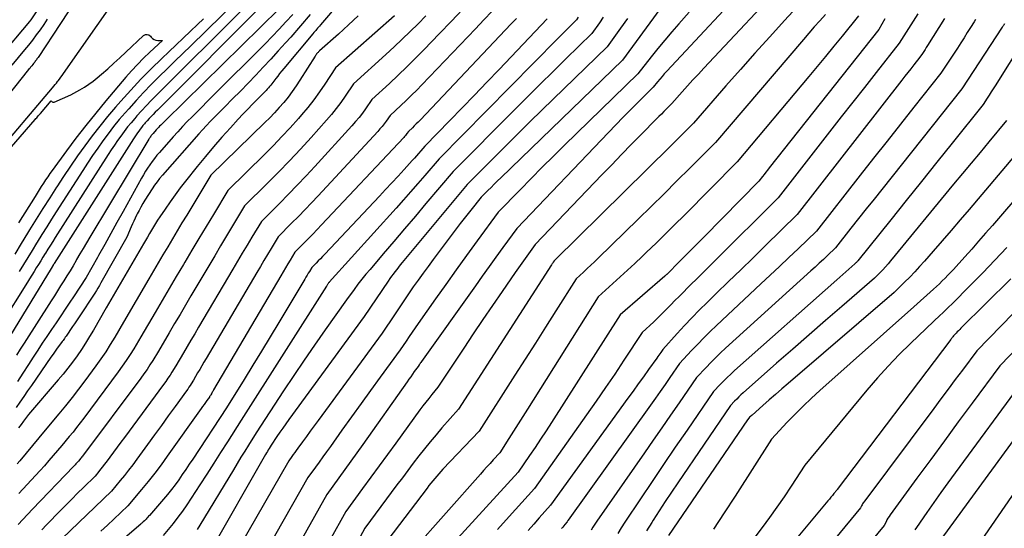
# Model space of a CAD drawing. Units: inches. Extents: x 2613967 to 2617439, y 1493890 to 1496662.
# Drawn here: x 2614294 to 2614476, y 1494047 to 1494141 of the extents above; entities that cross this region are included whole.
import ezdxf

# ---------------------------------------------------------------- set-up
doc = ezdxf.new("R2010")
doc.units = ezdxf.units.IN
doc.header["$MEASUREMENT"] = 0
doc.layers.add('Tile_2735_14_NW_contour_2ft', color=204, linetype='Continuous')

msp = doc.modelspace()

# ---------------------------------------------------------------- linework, layer by layer
at = {"layer": 'Tile_2735_14_NW_contour_2ft'}
for points in [[(2614364.97, 1494158.28, 8192), (2614349.67, 1494140.31, 8192), (2614349.49, 1494140.1, 8192), (2614349.32, 1494139.9, 8192), (2614349.14, 1494139.7, 8192), (2614348.97, 1494139.5, 8192), (2614348.79, 1494139.29, 8192), (2614348.62, 1494139.09, 8192), (2614348.45, 1494138.89, 8192), (2614348.27, 1494138.68, 8192), (2614342.88, 1494132.25, 8192), (2614342.5, 1494131.79, 8192), (2614342.12, 1494131.32, 8192), (2614341.75, 1494130.85, 8192), (2614341.39, 1494130.37, 8192), (2614341.06, 1494129.93, 8192), (2614340.87, 1494129.68, 8192), (2614340.67, 1494129.42, 8192), (2614340.46, 1494129.17, 8192), (2614340.26, 1494128.92, 8192), (2614340.05, 1494128.67, 8192), (2614339.83, 1494128.43, 8192), (2614339.61, 1494128.2, 8192), (2614339.38, 1494127.96, 8192), (2614338.01, 1494126.59, 8192), (2614337.1, 1494125.66, 8192), (2614336.2, 1494124.73, 8192), (2614335.31, 1494123.79, 8192), (2614334.43, 1494122.84, 8192), (2614333, 1494121.27, 8192), (2614331.43, 1494119.52, 8192), (2614329.88, 1494117.74, 8192), (2614328.36, 1494115.94, 8192), (2614326.87, 1494114.11, 8192), (2614324.71, 1494111.4, 8192), (2614323.72, 1494110.13, 8192), (2614322.76, 1494108.85, 8192), (2614321.82, 1494107.54, 8192), (2614320.91, 1494106.22, 8192), (2614319.92, 1494104.76, 8192), (2614319.52, 1494104.15, 8192), (2614319.12, 1494103.54, 8192), (2614318.74, 1494102.92, 8192), (2614318.36, 1494102.29, 8192), (2614317.99, 1494101.67, 8192), (2614317.62, 1494101.04, 8192), (2614317.25, 1494100.41, 8192), (2614316.88, 1494099.78, 8192), (2614309.96, 1494087.95, 8192), (2614307.64, 1494083.81, 8192), (2614306.92, 1494082.59, 8192), (2614306.18, 1494081.38, 8192), (2614305.4, 1494080.2, 8192), (2614304.59, 1494079.03, 8192), (2614303.75, 1494077.89, 8192), (2614302.89, 1494076.77, 8192), (2614302, 1494075.66, 8192), (2614301.09, 1494074.57, 8192), (2614295.63, 1494068.17, 8192), (2614294.7, 1494066.95, 8192), (2614294.24, 1494066.34, 8192), (2614293.78, 1494065.72, 8192)], [(2614304.39, 1494153.8, 8210), (2614296.02, 1494141.25, 8210), (2614295.99, 1494141.21, 8210), (2614295.98, 1494141.19, 8210), (2614295.78, 1494140.95, 8210), (2614284.72, 1494127.88, 8210)], [(2614430.46, 1494149.61, 8166), (2614413.8, 1494131.74, 8166), (2614413.36, 1494131.26, 8166), (2614412.93, 1494130.77, 8166), (2614412.51, 1494130.28, 8166), (2614412.09, 1494129.78, 8166), (2614411.27, 1494128.78, 8166), (2614408.49, 1494126.01, 8166), (2614407.1, 1494124.62, 8166), (2614405.73, 1494123.22, 8166), (2614404.36, 1494121.82, 8166), (2614403, 1494120.4, 8166), (2614386.02, 1494102.64, 8166), (2614383.46, 1494099.11, 8166), (2614382.18, 1494097.34, 8166), (2614380.91, 1494095.57, 8166), (2614379.64, 1494093.8, 8166), (2614378.37, 1494092.03, 8166), (2614368.38, 1494077.98, 8166), (2614368.27, 1494077.82, 8166), (2614368.16, 1494077.67, 8166), (2614368.06, 1494077.51, 8166), (2614367.95, 1494077.36, 8166), (2614367.74, 1494077.05, 8166), (2614367.06, 1494076.11, 8166), (2614366.72, 1494075.64, 8166), (2614366.39, 1494075.16, 8166), (2614366.05, 1494074.69, 8166), (2614365.72, 1494074.22, 8166), (2614357.52, 1494062.6, 8166), (2614356.42, 1494061.05, 8166), (2614355.32, 1494059.5, 8166), (2614354.21, 1494057.96, 8166), (2614353.1, 1494056.42, 8166), (2614350.86, 1494053.35, 8166), (2614344.88, 1494042.7, 8166)], [(2614436.94, 1494149.65, 8164), (2614420.67, 1494132.31, 8164), (2614419.67, 1494131.23, 8164), (2614418.67, 1494130.14, 8164), (2614417.68, 1494129.05, 8164), (2614416.69, 1494127.95, 8164), (2614414.73, 1494125.74, 8164), (2614413.77, 1494124.78, 8164), (2614413.29, 1494124.3, 8164), (2614412.81, 1494123.82, 8164), (2614412.33, 1494123.34, 8164), (2614411.86, 1494122.86, 8164), (2614409.12, 1494120.08, 8164), (2614407.28, 1494118.21, 8164), (2614405.44, 1494116.33, 8164), (2614403.62, 1494114.44, 8164), (2614401.8, 1494112.54, 8164), (2614389.47, 1494099.64, 8164), (2614388.22, 1494097.91, 8164), (2614387.6, 1494097.05, 8164), (2614386.98, 1494096.18, 8164), (2614386.36, 1494095.31, 8164), (2614385.75, 1494094.44, 8164), (2614383.34, 1494090.98, 8164), (2614381.54, 1494088.37, 8164), (2614379.75, 1494085.75, 8164), (2614377.98, 1494083.12, 8164), (2614376.23, 1494080.47, 8164), (2614371.44, 1494073.22, 8164), (2614370.3, 1494071.85, 8164), (2614369.73, 1494071.16, 8164), (2614369.18, 1494070.46, 8164), (2614368.64, 1494069.75, 8164), (2614368.1, 1494069.03, 8164), (2614363.63, 1494062.89, 8164), (2614362.1, 1494060.78, 8164), (2614360.56, 1494058.66, 8164), (2614359.02, 1494056.56, 8164), (2614357.48, 1494054.45, 8164), (2614354.39, 1494050.23, 8164), (2614351.36, 1494044.76, 8164)], [(2614305.65, 1494146.96, 8206), (2614297.37, 1494134.32, 8206), (2614297.27, 1494134.17, 8206), (2614297.17, 1494134.02, 8206), (2614297.07, 1494133.88, 8206), (2614296.97, 1494133.73, 8206), (2614296.86, 1494133.59, 8206), (2614296.76, 1494133.45, 8206), (2614296.65, 1494133.31, 8206), (2614296.54, 1494133.17, 8206), (2614296.38, 1494132.97, 8206), (2614296.19, 1494132.74, 8206), (2614296, 1494132.51, 8206), (2614295.82, 1494132.27, 8206), (2614295.63, 1494132.04, 8206), (2614284.9, 1494118.67, 8206)], [(2614340.57, 1494148.5, 8202), (2614322.98, 1494130.97, 8202), (2614322.05, 1494130.05, 8202), (2614321.12, 1494129.13, 8202), (2614320.19, 1494128.2, 8202), (2614319.26, 1494127.28, 8202), (2614318.34, 1494126.35, 8202), (2614317.43, 1494125.4, 8202), (2614316.55, 1494124.44, 8202), (2614315.67, 1494123.47, 8202), (2614315.28, 1494123.01, 8202), (2614314.61, 1494122.22, 8202), (2614313.95, 1494121.42, 8202), (2614313.32, 1494120.59, 8202), (2614312.7, 1494119.75, 8202), (2614312.11, 1494118.9, 8202), (2614311.52, 1494118.04, 8202), (2614310.94, 1494117.18, 8202), (2614310.38, 1494116.3, 8202), (2614300.55, 1494100.93, 8202), (2614300.1, 1494100.22, 8202), (2614299.65, 1494099.51, 8202), (2614299.2, 1494098.8, 8202), (2614298.76, 1494098.08, 8202), (2614298.7, 1494097.98, 8202), (2614298.28, 1494097.32, 8202), (2614297.87, 1494096.65, 8202), (2614297.46, 1494095.98, 8202), (2614297.05, 1494095.32, 8202), (2614296.64, 1494094.65, 8202), (2614296.23, 1494093.99, 8202), (2614295.81, 1494093.32, 8202), (2614295.4, 1494092.66, 8202), (2614285.61, 1494077.14, 8202)], [(2614441.11, 1494147.1, 8162), (2614435.61, 1494141.13, 8162), (2614432.87, 1494138.13, 8162), (2614430.15, 1494135.12, 8162), (2614427.45, 1494132.08, 8162), (2614424.77, 1494129.03, 8162), (2614418.78, 1494122.14, 8162), (2614415.92, 1494119.29, 8162), (2614414.49, 1494117.86, 8162), (2614413.06, 1494116.44, 8162), (2614411.63, 1494115.02, 8162), (2614410.19, 1494113.61, 8162), (2614393.09, 1494096.76, 8162), (2614392.94, 1494096.62, 8162), (2614392.78, 1494096.37, 8162), (2614392.7, 1494096.24, 8162), (2614392.62, 1494096.12, 8162), (2614392.54, 1494095.99, 8162), (2614392.46, 1494095.86, 8162), (2614375.25, 1494069.16, 8162), (2614372.18, 1494065.68, 8162), (2614371.08, 1494064.41, 8162), (2614369.99, 1494063.12, 8162), (2614368.93, 1494061.81, 8162), (2614367.89, 1494060.49, 8162), (2614366.87, 1494059.16, 8162), (2614365.85, 1494057.82, 8162), (2614364.84, 1494056.47, 8162), (2614363.83, 1494055.12, 8162), (2614357.91, 1494047.1, 8162), (2614355.87, 1494043.37, 8162)], [(2614288.82, 1494115.45, 8206), (2614300.05, 1494128.69, 8206), (2614300.29, 1494128.98, 8206), (2614300.53, 1494129.27, 8206), (2614300.77, 1494129.56, 8206), (2614301, 1494129.85, 8206), (2614301.07, 1494129.94, 8206), (2614301.34, 1494130.28, 8206), (2614301.6, 1494130.62, 8206), (2614301.86, 1494130.97, 8206), (2614302.11, 1494131.32, 8206), (2614311.25, 1494144.35, 8206)], [(2614338.51, 1494143.63, 8200), (2614320.23, 1494125.29, 8200), (2614319.85, 1494124.9, 8200), (2614319.47, 1494124.52, 8200), (2614319.09, 1494124.14, 8200), (2614318.7, 1494123.75, 8200), (2614318.32, 1494123.37, 8200), (2614317.95, 1494122.97, 8200), (2614317.58, 1494122.57, 8200), (2614317.22, 1494122.17, 8200), (2614317.06, 1494121.99, 8200), (2614316.79, 1494121.67, 8200), (2614316.52, 1494121.34, 8200), (2614316.26, 1494121, 8200), (2614316.01, 1494120.65, 8200), (2614315.77, 1494120.31, 8200), (2614315.53, 1494119.95, 8200), (2614315.29, 1494119.6, 8200), (2614315.06, 1494119.24, 8200), (2614300.33, 1494096.11, 8200), (2614300.29, 1494096.04, 8200), (2614300.25, 1494095.97, 8200), (2614299.78, 1494095.22, 8200), (2614289.15, 1494077.81, 8200)], [(2614342.09, 1494143.36, 8198), (2614320.96, 1494122.61, 8198), (2614320.74, 1494122.4, 8198), (2614320.53, 1494122.19, 8198), (2614320.31, 1494121.97, 8198), (2614320.09, 1494121.76, 8198), (2614319.88, 1494121.55, 8198), (2614319.67, 1494121.33, 8198), (2614319.46, 1494121.1, 8198), (2614319.26, 1494120.88, 8198), (2614318.67, 1494120.21, 8198), (2614318.56, 1494120.08, 8198), (2614318.46, 1494119.95, 8198), (2614318.35, 1494119.82, 8198), (2614318.26, 1494119.69, 8198), (2614318.16, 1494119.55, 8198), (2614318.07, 1494119.42, 8198), (2614317.98, 1494119.28, 8198), (2614317.9, 1494119.14, 8198), (2614306.98, 1494101, 8198), (2614306.36, 1494099.97, 8198), (2614305.74, 1494098.94, 8198), (2614305.13, 1494097.9, 8198), (2614304.52, 1494096.86, 8198), (2614304.41, 1494096.67, 8198), (2614303.85, 1494095.73, 8198), (2614303.29, 1494094.8, 8198), (2614302.72, 1494093.86, 8198), (2614302.14, 1494092.94, 8198), (2614301.56, 1494092.01, 8198), (2614300.98, 1494091.09, 8198), (2614300.39, 1494090.17, 8198), (2614299.8, 1494089.24, 8198), (2614294.77, 1494081.36, 8198), (2614294.07, 1494080.26, 8198), (2614293.37, 1494079.16, 8198)], [(2614334.34, 1494145, 8204), (2614325.65, 1494136.48, 8204), (2614324.19, 1494135.05, 8204), (2614322.72, 1494133.61, 8204), (2614321.26, 1494132.18, 8204), (2614319.79, 1494130.75, 8204), (2614318.35, 1494129.3, 8204), (2614316.92, 1494127.83, 8204), (2614315.53, 1494126.33, 8204), (2614314.16, 1494124.81, 8204), (2614313.5, 1494124.05, 8204), (2614312.42, 1494122.79, 8204), (2614311.37, 1494121.5, 8204), (2614310.36, 1494120.18, 8204), (2614309.38, 1494118.84, 8204), (2614308.42, 1494117.48, 8204), (2614307.48, 1494116.11, 8204), (2614306.55, 1494114.73, 8204), (2614305.64, 1494113.34, 8204), (2614300.75, 1494105.73, 8204), (2614299.86, 1494104.33, 8204), (2614298.97, 1494102.92, 8204), (2614298.08, 1494101.51, 8204), (2614297.21, 1494100.1, 8204), (2614297.07, 1494099.88, 8204), (2614296.27, 1494098.57, 8204), (2614295.46, 1494097.26, 8204), (2614294.66, 1494095.95, 8204), (2614293.85, 1494094.64, 8204)], [(2614412.53, 1494143.23, 8170), (2614405.6, 1494133.77, 8170), (2614383.1, 1494112.03, 8170), (2614382.48, 1494111.43, 8170), (2614381.87, 1494110.83, 8170), (2614381.26, 1494110.23, 8170), (2614380.65, 1494109.63, 8170), (2614379.43, 1494108.42, 8170), (2614377.5, 1494106, 8170), (2614376.53, 1494104.79, 8170), (2614375.58, 1494103.57, 8170), (2614374.64, 1494102.34, 8170), (2614373.71, 1494101.1, 8170), (2614370.53, 1494096.85, 8170), (2614369.6, 1494095.6, 8170), (2614368.68, 1494094.34, 8170), (2614367.77, 1494093.07, 8170), (2614366.87, 1494091.8, 8170), (2614365.98, 1494090.52, 8170), (2614365.1, 1494089.23, 8170), (2614364.23, 1494087.94, 8170), (2614363.36, 1494086.64, 8170), (2614361.12, 1494083.24, 8170), (2614349.23, 1494067.08, 8170), (2614348.51, 1494066.09, 8170), (2614347.79, 1494065.1, 8170), (2614347.07, 1494064.12, 8170), (2614346.35, 1494063.12, 8170), (2614345.48, 1494061.91, 8170), (2614345.2, 1494061.53, 8170), (2614344.92, 1494061.14, 8170), (2614344.65, 1494060.76, 8170), (2614344.37, 1494060.38, 8170), (2614343.81, 1494059.61, 8170), (2614331.69, 1494038.52, 8170)], [(2614328.02, 1494141.48, 8206), (2614326.91, 1494140.41, 8206), (2614325.58, 1494139.14, 8206), (2614324.25, 1494137.88, 8206), (2614322.93, 1494136.62, 8206), (2614321.6, 1494135.35, 8206), (2614320.29, 1494134.11, 8206), (2614318.34, 1494132.2, 8206), (2614316.42, 1494130.25, 8206), (2614314.55, 1494128.26, 8206), (2614312.72, 1494126.23, 8206), (2614311.74, 1494125.1, 8206), (2614310.25, 1494123.36, 8206), (2614308.8, 1494121.58, 8206), (2614307.39, 1494119.77, 8206), (2614306.03, 1494117.92, 8206), (2614304.7, 1494116.05, 8206), (2614303.39, 1494114.17, 8206), (2614302.11, 1494112.26, 8206), (2614300.85, 1494110.34, 8206), (2614300.8, 1494110.28, 8206), (2614299.54, 1494108.31, 8206), (2614298.28, 1494106.34, 8206), (2614297.04, 1494104.36, 8206), (2614295.81, 1494102.38, 8206), (2614295.44, 1494101.77, 8206), (2614294.24, 1494099.82, 8206), (2614293.05, 1494097.88, 8206)], [(2614347.79, 1494142.23, 8194), (2614345.98, 1494140.15, 8194), (2614344.16, 1494138.08, 8194), (2614343.21, 1494137.02, 8194), (2614341.85, 1494135.5, 8194), (2614340.47, 1494133.99, 8194), (2614339.08, 1494132.49, 8194), (2614337.68, 1494131.01, 8194), (2614336.26, 1494129.54, 8194), (2614334.84, 1494128.08, 8194), (2614333.41, 1494126.62, 8194), (2614331.97, 1494125.17, 8194), (2614329.96, 1494123.15, 8194), (2614329.25, 1494122.41, 8194), (2614328.54, 1494121.67, 8194), (2614327.84, 1494120.91, 8194), (2614327.15, 1494120.15, 8194), (2614320.4, 1494112.49, 8194), (2614319.89, 1494111.88, 8194), (2614319.41, 1494111.27, 8194), (2614318.95, 1494110.62, 8194), (2614318.51, 1494109.97, 8194), (2614317.16, 1494107.84, 8194), (2614316.79, 1494107.22, 8194), (2614316.42, 1494106.59, 8194), (2614316.07, 1494105.95, 8194), (2614315.74, 1494105.31, 8194), (2614315.61, 1494105.06, 8194), (2614315.35, 1494104.53, 8194), (2614315.1, 1494104, 8194), (2614314.86, 1494103.46, 8194), (2614314.62, 1494102.92, 8194), (2614313.81, 1494101.01, 8194), (2614309.03, 1494092.53, 8194), (2614308.76, 1494092.05, 8194), (2614308.47, 1494091.58, 8194), (2614308.18, 1494091.11, 8194), (2614307.88, 1494090.64, 8194), (2614304.84, 1494086.06, 8194), (2614304.48, 1494085.52, 8194), (2614304.12, 1494084.99, 8194), (2614303.77, 1494084.45, 8194), (2614303.41, 1494083.92, 8194), (2614302.95, 1494083.24, 8194), (2614302.82, 1494083.05, 8194), (2614302.69, 1494082.85, 8194), (2614302.55, 1494082.66, 8194), (2614302.42, 1494082.47, 8194), (2614302.28, 1494082.27, 8194), (2614302.14, 1494082.08, 8194), (2614302, 1494081.89, 8194), (2614301.86, 1494081.7, 8194), (2614301.34, 1494081, 8194), (2614300.94, 1494080.46, 8194), (2614300.54, 1494079.91, 8194), (2614300.15, 1494079.36, 8194), (2614299.77, 1494078.81, 8194), (2614296.14, 1494073.55, 8194), (2614295.44, 1494072.53, 8194), (2614294.73, 1494071.5, 8194), (2614294.02, 1494070.48, 8194), (2614293.31, 1494069.46, 8194)], [(2614356.68, 1494142.02, 8190), (2614354.87, 1494140.31, 8190), (2614353.03, 1494138.63, 8190), (2614349.5, 1494135.5, 8190), (2614349.4, 1494135.41, 8190), (2614349.31, 1494135.32, 8190), (2614349.22, 1494135.23, 8190), (2614349.13, 1494135.13, 8190), (2614349.08, 1494135.07, 8190), (2614348.97, 1494134.94, 8190), (2614348.86, 1494134.81, 8190), (2614348.77, 1494134.67, 8190), (2614348.67, 1494134.53, 8190), (2614345.88, 1494130.09, 8190), (2614345.18, 1494129.03, 8190), (2614344.45, 1494127.98, 8190), (2614343.67, 1494126.97, 8190), (2614342.87, 1494125.97, 8190), (2614342.03, 1494125, 8190), (2614341.18, 1494124.06, 8190), (2614340.29, 1494123.13, 8190), (2614339.39, 1494122.23, 8190), (2614329.4, 1494112.49, 8190), (2614324.92, 1494105.11, 8190), (2614324.03, 1494103.64, 8190), (2614323.15, 1494102.17, 8190), (2614322.27, 1494100.7, 8190), (2614321.39, 1494099.22, 8190), (2614320.51, 1494097.74, 8190), (2614319.64, 1494096.26, 8190), (2614318.77, 1494094.78, 8190), (2614317.9, 1494093.3, 8190), (2614313.2, 1494085.27, 8190), (2614311.58, 1494082.51, 8190), (2614310.75, 1494081.14, 8190), (2614309.9, 1494079.8, 8190), (2614309, 1494078.47, 8190), (2614308.07, 1494077.17, 8190), (2614306.05, 1494074.42, 8190), (2614304.88, 1494072.86, 8190), (2614303.68, 1494071.31, 8190), (2614302.46, 1494069.79, 8190), (2614301.22, 1494068.28, 8190), (2614298.71, 1494065.29, 8190), (2614293.97, 1494059.56, 8190), (2614293.53, 1494059.03, 8190)], [(2614344.55, 1494142.24, 8196), (2614343.29, 1494140.87, 8196), (2614342.02, 1494139.51, 8196), (2614340.73, 1494138.18, 8196), (2614339.43, 1494136.85, 8196), (2614329.57, 1494126.98, 8196), (2614328.66, 1494126.06, 8196), (2614327.74, 1494125.15, 8196), (2614326.83, 1494124.24, 8196), (2614325.92, 1494123.33, 8196), (2614325.01, 1494122.41, 8196), (2614324.12, 1494121.48, 8196), (2614323.25, 1494120.54, 8196), (2614322.38, 1494119.58, 8196), (2614319.87, 1494116.72, 8196), (2614319.39, 1494116.17, 8196), (2614318.94, 1494115.6, 8196), (2614318.5, 1494115.02, 8196), (2614318.08, 1494114.43, 8196), (2614317.67, 1494113.82, 8196), (2614317.28, 1494113.21, 8196), (2614316.91, 1494112.58, 8196), (2614316.55, 1494111.95, 8196), (2614313.11, 1494105.79, 8196), (2614311.98, 1494103.75, 8196), (2614310.85, 1494101.7, 8196), (2614309.72, 1494099.66, 8196), (2614308.59, 1494097.61, 8196), (2614308.4, 1494097.27, 8196), (2614307.34, 1494095.41, 8196), (2614306.26, 1494093.57, 8196), (2614305.12, 1494091.76, 8196), (2614303.95, 1494089.97, 8196), (2614303.27, 1494088.96, 8196), (2614302.42, 1494087.69, 8196), (2614301.57, 1494086.42, 8196), (2614300.71, 1494085.16, 8196), (2614299.86, 1494083.9, 8196), (2614299, 1494082.63, 8196), (2614298.16, 1494081.36, 8196), (2614297.32, 1494080.08, 8196), (2614296.49, 1494078.8, 8196), (2614295.61, 1494077.44, 8196), (2614294.58, 1494075.85, 8196), (2614293.54, 1494074.26, 8196)], [(2614369.21, 1494142.03, 8186), (2614367.77, 1494140.55, 8186), (2614366.31, 1494139.1, 8186), (2614364.83, 1494137.66, 8186), (2614363.33, 1494136.24, 8186), (2614361.81, 1494134.85, 8186), (2614355.81, 1494129.43, 8186), (2614354.24, 1494127.1, 8186), (2614353.43, 1494125.96, 8186), (2614352.6, 1494124.83, 8186), (2614351.71, 1494123.74, 8186), (2614350.8, 1494122.68, 8186), (2614347.96, 1494119.5, 8186), (2614345.97, 1494117.32, 8186), (2614343.95, 1494115.16, 8186), (2614341.9, 1494113.04, 8186), (2614339.82, 1494110.94, 8186), (2614335.62, 1494106.79, 8186), (2614333.4, 1494103.11, 8186), (2614332.29, 1494101.27, 8186), (2614331.19, 1494099.42, 8186), (2614330.09, 1494097.58, 8186), (2614328.99, 1494095.73, 8186), (2614325.68, 1494090.13, 8186), (2614324.67, 1494088.43, 8186), (2614323.67, 1494086.72, 8186), (2614322.67, 1494085.02, 8186), (2614321.67, 1494083.31, 8186), (2614319.67, 1494079.9, 8186), (2614318.63, 1494078.2, 8186), (2614318.1, 1494077.36, 8186), (2614317.55, 1494076.53, 8186), (2614316.98, 1494075.71, 8186), (2614316.39, 1494074.91, 8186), (2614305.6, 1494060.48, 8186), (2614305.48, 1494060.32, 8186), (2614305.36, 1494060.17, 8186), (2614305.24, 1494060.01, 8186), (2614305.11, 1494059.86, 8186), (2614304.86, 1494059.55, 8186), (2614304.56, 1494059.2, 8186), (2614304.4, 1494059.03, 8186), (2614304.25, 1494058.86, 8186), (2614304.09, 1494058.69, 8186), (2614303.93, 1494058.53, 8186), (2614296.36, 1494050.63, 8186), (2614294.58, 1494048.73, 8186), (2614293.69, 1494047.78, 8186)], [(2614363.41, 1494142, 8188), (2614352.43, 1494132.38, 8188), (2614350.48, 1494129.38, 8188), (2614349.48, 1494127.9, 8188), (2614348.44, 1494126.45, 8188), (2614347.33, 1494125.05, 8188), (2614346.19, 1494123.67, 8188), (2614345.58, 1494122.97, 8188), (2614344.08, 1494121.29, 8188), (2614342.55, 1494119.63, 8188), (2614340.99, 1494118, 8188), (2614339.4, 1494116.4, 8188), (2614332.51, 1494109.64, 8188), (2614329.84, 1494105.22, 8188), (2614328.5, 1494103.01, 8188), (2614327.17, 1494100.79, 8188), (2614325.85, 1494098.58, 8188), (2614324.53, 1494096.36, 8188), (2614324.28, 1494095.94, 8188), (2614322.97, 1494093.72, 8188), (2614321.66, 1494091.49, 8188), (2614320.35, 1494089.27, 8188), (2614319.04, 1494087.04, 8188), (2614316.43, 1494082.58, 8188), (2614315.09, 1494080.36, 8188), (2614314.41, 1494079.26, 8188), (2614313.7, 1494078.17, 8188), (2614312.97, 1494077.1, 8188), (2614312.21, 1494076.05, 8188), (2614305.84, 1494067.49, 8188), (2614305.18, 1494066.63, 8188), (2614304.52, 1494065.77, 8188), (2614303.85, 1494064.92, 8188), (2614303.16, 1494064.09, 8188), (2614301.78, 1494062.42, 8188), (2614300.18, 1494060.55, 8188), (2614299.38, 1494059.62, 8188), (2614298.57, 1494058.69, 8188), (2614297.74, 1494057.78, 8188), (2614296.91, 1494056.87, 8188), (2614293.8, 1494053.54, 8188)], [(2614376.02, 1494143.22, 8184), (2614373.89, 1494140.97, 8184), (2614371.74, 1494138.73, 8184), (2614368.79, 1494135.68, 8184), (2614367.23, 1494134.1, 8184), (2614365.66, 1494132.54, 8184), (2614364.07, 1494131, 8184), (2614362.45, 1494129.49, 8184), (2614359.2, 1494126.48, 8184), (2614358.04, 1494124.81, 8184), (2614357.44, 1494123.99, 8184), (2614356.83, 1494123.19, 8184), (2614356.18, 1494122.41, 8184), (2614355.51, 1494121.65, 8184), (2614348.61, 1494114.09, 8184), (2614347.01, 1494112.36, 8184), (2614345.39, 1494110.64, 8184), (2614343.74, 1494108.95, 8184), (2614342.08, 1494107.27, 8184), (2614338.73, 1494103.94, 8184), (2614336.96, 1494101, 8184), (2614336.08, 1494099.53, 8184), (2614335.19, 1494098.06, 8184), (2614334.32, 1494096.58, 8184), (2614333.44, 1494095.1, 8184), (2614327.08, 1494084.33, 8184), (2614326.38, 1494083.14, 8184), (2614325.69, 1494081.96, 8184), (2614324.99, 1494080.77, 8184), (2614324.29, 1494079.58, 8184), (2614322.9, 1494077.21, 8184), (2614322.18, 1494076.03, 8184), (2614321.81, 1494075.45, 8184), (2614321.43, 1494074.87, 8184), (2614321.03, 1494074.3, 8184), (2614320.63, 1494073.74, 8184), (2614313.41, 1494063.94, 8184), (2614312.73, 1494063.03, 8184), (2614312.05, 1494062.11, 8184), (2614311.37, 1494061.19, 8184), (2614310.68, 1494060.27, 8184), (2614309.97, 1494059.32, 8184), (2614309.64, 1494058.88, 8184), (2614309.31, 1494058.45, 8184), (2614308.96, 1494058.02, 8184), (2614308.62, 1494057.6, 8184), (2614307.92, 1494056.76, 8184), (2614305.77, 1494054.64, 8184), (2614304.7, 1494053.58, 8184), (2614303.63, 1494052.51, 8184), (2614302.57, 1494051.44, 8184), (2614301.51, 1494050.37, 8184), (2614298.92, 1494047.73, 8184), (2614298.06, 1494046.8, 8184)], [(2614381.48, 1494142.89, 8182), (2614379.93, 1494141.25, 8182), (2614378.37, 1494139.61, 8182), (2614368.45, 1494129.24, 8182), (2614367.5, 1494128.27, 8182), (2614366.53, 1494127.3, 8182), (2614365.56, 1494126.34, 8182), (2614364.57, 1494125.4, 8182), (2614362.58, 1494123.53, 8182), (2614361.86, 1494122.51, 8182), (2614361.49, 1494122.01, 8182), (2614361.1, 1494121.52, 8182), (2614360.7, 1494121.05, 8182), (2614360.29, 1494120.59, 8182), (2614349.25, 1494108.68, 8182), (2614348.04, 1494107.39, 8182), (2614346.82, 1494106.11, 8182), (2614345.58, 1494104.85, 8182), (2614344.34, 1494103.59, 8182), (2614341.84, 1494101.09, 8182), (2614340.52, 1494098.89, 8182), (2614339.86, 1494097.79, 8182), (2614339.2, 1494096.69, 8182), (2614338.54, 1494095.59, 8182), (2614337.89, 1494094.48, 8182), (2614328.48, 1494078.52, 8182), (2614328.09, 1494077.86, 8182), (2614327.7, 1494077.19, 8182), (2614327.31, 1494076.53, 8182), (2614326.92, 1494075.86, 8182), (2614326.14, 1494074.53, 8182), (2614325.73, 1494073.87, 8182), (2614325.52, 1494073.54, 8182), (2614325.31, 1494073.21, 8182), (2614325.09, 1494072.89, 8182), (2614324.87, 1494072.57, 8182), (2614322.77, 1494069.67, 8182), (2614321.5, 1494067.9, 8182), (2614320.22, 1494066.14, 8182), (2614318.94, 1494064.38, 8182), (2614317.65, 1494062.61, 8182), (2614315.65, 1494059.88, 8182), (2614314.9, 1494058.87, 8182), (2614314.14, 1494057.88, 8182), (2614313.36, 1494056.9, 8182), (2614312.57, 1494055.93, 8182), (2614310.97, 1494054, 8182), (2614301.85, 1494045.18, 8182)], [(2614391.66, 1494141.43, 8178), (2614382.76, 1494132.09, 8178), (2614380.49, 1494129.71, 8178), (2614378.21, 1494127.33, 8178), (2614375.92, 1494124.96, 8178), (2614373.62, 1494122.6, 8178), (2614369.02, 1494117.88, 8178), (2614368.25, 1494116.98, 8178), (2614367.86, 1494116.53, 8178), (2614367.47, 1494116.08, 8178), (2614367.07, 1494115.64, 8178), (2614366.67, 1494115.2, 8178), (2614365.19, 1494113.57, 8178), (2614364.05, 1494112.33, 8178), (2614362.91, 1494111.08, 8178), (2614361.75, 1494109.85, 8178), (2614360.6, 1494108.61, 8178), (2614350.47, 1494097.87, 8178), (2614350.08, 1494097.45, 8178), (2614349.68, 1494097.03, 8178), (2614349.28, 1494096.62, 8178), (2614348.87, 1494096.21, 8178), (2614348.06, 1494095.39, 8178), (2614347.63, 1494094.67, 8178), (2614347.41, 1494094.32, 8178), (2614347.2, 1494093.96, 8178), (2614346.99, 1494093.6, 8178), (2614346.77, 1494093.24, 8178), (2614341.96, 1494085.21, 8178), (2614340.37, 1494082.56, 8178), (2614338.77, 1494079.92, 8178), (2614337.15, 1494077.29, 8178), (2614335.53, 1494074.67, 8178), (2614332.27, 1494069.42, 8178), (2614326.03, 1494059.92, 8178), (2614325.39, 1494058.96, 8178), (2614324.75, 1494058, 8178), (2614324.09, 1494057.05, 8178), (2614323.43, 1494056.1, 8178), (2614322.76, 1494055.17, 8178), (2614322.06, 1494054.25, 8178), (2614321.33, 1494053.36, 8178), (2614320.59, 1494052.47, 8178), (2614318, 1494049.49, 8178), (2614317.85, 1494049.32, 8178), (2614317.7, 1494049.15, 8178), (2614317.54, 1494048.97, 8178), (2614317.39, 1494048.81, 8178), (2614317.07, 1494048.47, 8178), (2614316.84, 1494048.27, 8178), (2614316.73, 1494048.16, 8178), (2614316.62, 1494048.06, 8178), (2614316.5, 1494047.96, 8178), (2614316.39, 1494047.86, 8178), (2614306.62, 1494039.46, 8178)], [(2614385.99, 1494141.54, 8180), (2614385.01, 1494140.51, 8180), (2614368.12, 1494122.7, 8180), (2614367.77, 1494122.34, 8180), (2614367.42, 1494121.98, 8180), (2614367.06, 1494121.62, 8180), (2614366.7, 1494121.27, 8180), (2614365.97, 1494120.58, 8180), (2614365.7, 1494120.21, 8180), (2614365.56, 1494120.03, 8180), (2614365.42, 1494119.85, 8180), (2614365.27, 1494119.67, 8180), (2614365.11, 1494119.5, 8180), (2614349.87, 1494103.28, 8180), (2614349.06, 1494102.42, 8180), (2614348.25, 1494101.58, 8180), (2614347.43, 1494100.74, 8180), (2614346.61, 1494099.9, 8180), (2614344.95, 1494098.24, 8180), (2614344.07, 1494096.78, 8180), (2614343.64, 1494096.05, 8180), (2614343.2, 1494095.32, 8180), (2614342.77, 1494094.59, 8180), (2614342.34, 1494093.86, 8180), (2614329.89, 1494072.72, 8180), (2614329.8, 1494072.57, 8180), (2614329.72, 1494072.43, 8180), (2614329.63, 1494072.28, 8180), (2614329.54, 1494072.13, 8180), (2614329.37, 1494071.84, 8180), (2614329.28, 1494071.7, 8180), (2614329.24, 1494071.62, 8180), (2614329.19, 1494071.55, 8180), (2614329.15, 1494071.48, 8180), (2614329.1, 1494071.41, 8180), (2614328.66, 1494070.79, 8180), (2614328.39, 1494070.41, 8180), (2614328.12, 1494070.03, 8180), (2614327.85, 1494069.65, 8180), (2614327.58, 1494069.27, 8180), (2614321.31, 1494060.46, 8180), (2614320.15, 1494058.87, 8180), (2614318.98, 1494057.31, 8180), (2614317.76, 1494055.77, 8180), (2614316.53, 1494054.25, 8180), (2614314.02, 1494051.23, 8180), (2614311.42, 1494048.79, 8180), (2614310.21, 1494047.66, 8180), (2614308.99, 1494046.54, 8180)], [(2614397.42, 1494141.73, 8176), (2614397.08, 1494141.24, 8176), (2614395.9, 1494140.07, 8176), (2614395.31, 1494139.49, 8176), (2614394.73, 1494138.91, 8176), (2614394.14, 1494138.32, 8176), (2614393.56, 1494137.73, 8176), (2614371.63, 1494115.51, 8176), (2614369.01, 1494112.45, 8176), (2614367.69, 1494110.93, 8176), (2614366.37, 1494109.41, 8176), (2614365.03, 1494107.91, 8176), (2614363.69, 1494106.41, 8176), (2614351.31, 1494092.69, 8176), (2614351.29, 1494092.68, 8176), (2614351.28, 1494092.66, 8176), (2614351.27, 1494092.64, 8176), (2614351.26, 1494092.63, 8176), (2614351.18, 1494092.53, 8176), (2614351.04, 1494092.32, 8176), (2614350.97, 1494092.22, 8176), (2614350.9, 1494092.12, 8176), (2614350.83, 1494092.01, 8176), (2614350.77, 1494091.91, 8176), (2614335.02, 1494067.1, 8176), (2614332.47, 1494063.12, 8176), (2614331.19, 1494061.12, 8176), (2614329.91, 1494059.13, 8176), (2614328.63, 1494057.14, 8176), (2614327.35, 1494055.15, 8176), (2614325.75, 1494052.66, 8176), (2614324.95, 1494051.47, 8176), (2614324.12, 1494050.29, 8176), (2614323.26, 1494049.14, 8176), (2614322.37, 1494048.01, 8176), (2614320.55, 1494045.77, 8176)], [(2614402.03, 1494141.73, 8174), (2614401.33, 1494140.74, 8174), (2614399.92, 1494138.75, 8174), (2614395.14, 1494134.06, 8174), (2614392.75, 1494131.71, 8174), (2614390.37, 1494129.35, 8174), (2614388, 1494126.99, 8174), (2614385.63, 1494124.62, 8174), (2614374.23, 1494113.15, 8174), (2614369.22, 1494107.24, 8174), (2614367.25, 1494104.9, 8174), (2614365.26, 1494102.57, 8174), (2614363.28, 1494100.23, 8174), (2614361.3, 1494097.9, 8174), (2614358.86, 1494095.05, 8174), (2614358.1, 1494094.14, 8174), (2614357.35, 1494093.22, 8174), (2614356.62, 1494092.28, 8174), (2614355.91, 1494091.34, 8174), (2614354.49, 1494089.43, 8174), (2614350.54, 1494083.84, 8174), (2614348.59, 1494081.04, 8174), (2614346.65, 1494078.22, 8174), (2614344.74, 1494075.39, 8174), (2614342.86, 1494072.54, 8174), (2614337.78, 1494064.78, 8174), (2614336.35, 1494062.51, 8174), (2614335.64, 1494061.37, 8174), (2614334.94, 1494060.24, 8174), (2614334.24, 1494059.09, 8174), (2614333.54, 1494057.95, 8174), (2614327.35, 1494047.66, 8174), (2614326.86, 1494046.86, 8174)], [(2614406.52, 1494141.49, 8172), (2614405.26, 1494139.75, 8172), (2614402.76, 1494136.26, 8172), (2614390.75, 1494124.57, 8172), (2614388.42, 1494122.29, 8172), (2614386.09, 1494120, 8172), (2614383.77, 1494117.71, 8172), (2614381.45, 1494115.4, 8172), (2614376.83, 1494110.79, 8172), (2614364.8, 1494096.31, 8172), (2614364.46, 1494095.89, 8172), (2614364.12, 1494095.47, 8172), (2614363.79, 1494095.05, 8172), (2614363.45, 1494094.62, 8172), (2614363.44, 1494094.61, 8172), (2614363.12, 1494094.19, 8172), (2614362.81, 1494093.76, 8172), (2614362.5, 1494093.33, 8172), (2614362.21, 1494092.89, 8172), (2614357.8, 1494086.34, 8172), (2614343.84, 1494067.23, 8172), (2614343.27, 1494066.45, 8172), (2614342.71, 1494065.66, 8172), (2614342.16, 1494064.87, 8172), (2614341.62, 1494064.07, 8172), (2614340.54, 1494062.47, 8172), (2614340.19, 1494061.9, 8172), (2614340.01, 1494061.61, 8172), (2614339.84, 1494061.33, 8172), (2614339.67, 1494061.04, 8172), (2614339.5, 1494060.75, 8172), (2614329.06, 1494042.49, 8172)], [(2614417.97, 1494142.67, 8168), (2614416.07, 1494140.54, 8168), (2614414.75, 1494139.03, 8168), (2614413.44, 1494137.51, 8168), (2614412.17, 1494135.97, 8168), (2614410.92, 1494134.41, 8168), (2614408.44, 1494131.27, 8168), (2614394.9, 1494118.05, 8168), (2614392.82, 1494116.01, 8168), (2614390.75, 1494113.95, 8168), (2614388.7, 1494111.89, 8168), (2614386.66, 1494109.81, 8168), (2614382.58, 1494105.65, 8168), (2614378.69, 1494100.31, 8168), (2614376.75, 1494097.63, 8168), (2614374.82, 1494094.96, 8168), (2614372.9, 1494092.27, 8168), (2614370.98, 1494089.57, 8168), (2614367.77, 1494085.04, 8168), (2614367.2, 1494084.23, 8168), (2614366.64, 1494083.42, 8168), (2614366.08, 1494082.6, 8168), (2614365.53, 1494081.78, 8168), (2614364.43, 1494080.14, 8168), (2614360.74, 1494075.09, 8168), (2614358.96, 1494072.63, 8168), (2614357.19, 1494070.18, 8168), (2614355.42, 1494067.72, 8168), (2614353.65, 1494065.25, 8168), (2614351.51, 1494062.25, 8168), (2614350.81, 1494061.28, 8168), (2614350.12, 1494060.32, 8168), (2614349.43, 1494059.36, 8168), (2614348.73, 1494058.4, 8168), (2614347.33, 1494056.48, 8168), (2614338.32, 1494040.61, 8168)], [(2614443.21, 1494142.26, 8160), (2614442.17, 1494141.11, 8160), (2614441.14, 1494139.95, 8160), (2614440.12, 1494138.78, 8160), (2614439.11, 1494137.61, 8160), (2614422.83, 1494118.55, 8160), (2614418.08, 1494113.79, 8160), (2614415.7, 1494111.42, 8160), (2614413.31, 1494109.05, 8160), (2614410.91, 1494106.69, 8160), (2614408.51, 1494104.34, 8160), (2614401.11, 1494097.11, 8160), (2614400.44, 1494096.46, 8160), (2614399.77, 1494095.82, 8160), (2614399.09, 1494095.18, 8160), (2614398.4, 1494094.55, 8160), (2614397.02, 1494093.3, 8160), (2614393.25, 1494087.34, 8160), (2614391.37, 1494084.36, 8160), (2614389.48, 1494081.38, 8160), (2614387.58, 1494078.4, 8160), (2614385.68, 1494075.43, 8160), (2614379.06, 1494065.1, 8160), (2614372.37, 1494058.04, 8160), (2614371.98, 1494057.62, 8160), (2614371.6, 1494057.2, 8160), (2614371.22, 1494056.77, 8160), (2614370.85, 1494056.33, 8160), (2614370.49, 1494055.89, 8160), (2614370.13, 1494055.45, 8160), (2614369.77, 1494055, 8160), (2614369.43, 1494054.55, 8160), (2614362.18, 1494044.95, 8160)], [(2614449.32, 1494142.02, 8158), (2614446.27, 1494138.25, 8158), (2614444.74, 1494136.37, 8158), (2614443.21, 1494134.5, 8158), (2614441.67, 1494132.63, 8158), (2614440.12, 1494130.77, 8158), (2614426.88, 1494114.95, 8158), (2614417.01, 1494105.04, 8158), (2614415.29, 1494103.33, 8158), (2614413.56, 1494101.62, 8158), (2614411.83, 1494099.92, 8158), (2614410.08, 1494098.24, 8158), (2614409.23, 1494097.42, 8158), (2614407.9, 1494096.15, 8158), (2614406.56, 1494094.89, 8158), (2614405.2, 1494093.65, 8158), (2614403.84, 1494092.42, 8158), (2614401.09, 1494089.97, 8158), (2614388.01, 1494069.16, 8158), (2614387.16, 1494067.8, 8158), (2614386.31, 1494066.45, 8158), (2614385.45, 1494065.1, 8158), (2614384.59, 1494063.75, 8158), (2614382.87, 1494061.05, 8158), (2614381.67, 1494059.75, 8158), (2614381.08, 1494059.11, 8158), (2614380.49, 1494058.45, 8158), (2614379.9, 1494057.8, 8158), (2614379.31, 1494057.14, 8158), (2614366.58, 1494042.78, 8158)], [(2614454.22, 1494141.43, 8156), (2614453.1, 1494139.49, 8156), (2614432.79, 1494113.84, 8156), (2614432.47, 1494113.43, 8156), (2614432.15, 1494113.03, 8156), (2614431.84, 1494112.62, 8156), (2614431.52, 1494112.22, 8156), (2614430.88, 1494111.41, 8156), (2614420.71, 1494101.08, 8156), (2614419.56, 1494099.92, 8156), (2614418.42, 1494098.76, 8156), (2614417.28, 1494097.6, 8156), (2614416.13, 1494096.45, 8156), (2614413.96, 1494094.25, 8156), (2614413.9, 1494094.19, 8156), (2614413.84, 1494094.13, 8156), (2614413.78, 1494094.08, 8156), (2614413.72, 1494094.02, 8156), (2614413.66, 1494093.96, 8156), (2614413.59, 1494093.91, 8156), (2614413.53, 1494093.85, 8156), (2614413.47, 1494093.8, 8156), (2614405.16, 1494086.65, 8156), (2614392.46, 1494066.71, 8156), (2614391.46, 1494065.16, 8156), (2614390.44, 1494063.61, 8156), (2614389.41, 1494062.08, 8156), (2614388.37, 1494060.55, 8156), (2614386.28, 1494057.5, 8156), (2614374.41, 1494044.51, 8156)], [(2614460.3, 1494142.4, 8154), (2614456.88, 1494136.97, 8154), (2614452.57, 1494131.5, 8154), (2614450.42, 1494128.76, 8154), (2614448.26, 1494126.02, 8154), (2614446.12, 1494123.28, 8154), (2614443.97, 1494120.53, 8154), (2614434.43, 1494108.32, 8154), (2614422.67, 1494096.59, 8154), (2614421.58, 1494095.5, 8154), (2614420.48, 1494094.41, 8154), (2614419.39, 1494093.32, 8154), (2614418.3, 1494092.23, 8154), (2614417.68, 1494091.62, 8154), (2614416.9, 1494090.84, 8154), (2614416.12, 1494090.05, 8154), (2614415.33, 1494089.26, 8154), (2614414.56, 1494088.47, 8154), (2614413.77, 1494087.68, 8154), (2614412.99, 1494086.9, 8154), (2614412.19, 1494086.13, 8154), (2614411.39, 1494085.36, 8154), (2614409.24, 1494083.33, 8154), (2614405.86, 1494078.22, 8154), (2614404.17, 1494075.67, 8154), (2614402.45, 1494073.14, 8154), (2614400.71, 1494070.62, 8154), (2614398.95, 1494068.11, 8154), (2614389.29, 1494054.45, 8154), (2614384.62, 1494049.27, 8154), (2614382.49, 1494046.88, 8154)], [(2614465.23, 1494141.49, 8152), (2614462.11, 1494136.51, 8152), (2614461.88, 1494136.14, 8152), (2614461.65, 1494135.78, 8152), (2614461.41, 1494135.41, 8152), (2614461.17, 1494135.05, 8152), (2614460.69, 1494134.33, 8152), (2614459.58, 1494132.92, 8152), (2614459.02, 1494132.22, 8152), (2614458.47, 1494131.52, 8152), (2614457.92, 1494130.81, 8152), (2614457.37, 1494130.1, 8152), (2614437.98, 1494105.23, 8152), (2614432.06, 1494099.43, 8152), (2614429.79, 1494097.21, 8152), (2614427.52, 1494094.99, 8152), (2614425.25, 1494092.78, 8152), (2614422.98, 1494090.57, 8152), (2614421.3, 1494088.94, 8152), (2614419.88, 1494087.53, 8152), (2614418.47, 1494086.1, 8152), (2614417.1, 1494084.64, 8152), (2614415.75, 1494083.17, 8152), (2614413.07, 1494080.19, 8152), (2614412.71, 1494079.67, 8152), (2614412.52, 1494079.41, 8152), (2614412.34, 1494079.15, 8152), (2614412.16, 1494078.89, 8152), (2614411.97, 1494078.63, 8152), (2614410.44, 1494076.49, 8152), (2614409.49, 1494075.17, 8152), (2614408.53, 1494073.85, 8152), (2614407.58, 1494072.52, 8152), (2614406.62, 1494071.2, 8152), (2614392.31, 1494051.39, 8152), (2614390.21, 1494049.03, 8152), (2614389.17, 1494047.85, 8152), (2614388.13, 1494046.66, 8152)], [(2614299.09, 1494141.36, 8208), (2614298.42, 1494140.39, 8208), (2614297.74, 1494139.42, 8208), (2614297.04, 1494138.47, 8208), (2614296.32, 1494137.53, 8208), (2614295.59, 1494136.6, 8208), (2614294.85, 1494135.68, 8208), (2614292.52, 1494132.85, 8208)], [(2614470.99, 1494141.34, 8150), (2614470.73, 1494140.9, 8150), (2614470.08, 1494139.85, 8150), (2614469.47, 1494138.89, 8150), (2614468.87, 1494137.93, 8150), (2614468.25, 1494136.98, 8150), (2614467.63, 1494136.03, 8150), (2614464.59, 1494131.41, 8150), (2614459.59, 1494125.12, 8150), (2614457.1, 1494121.97, 8150), (2614454.61, 1494118.82, 8150), (2614452.12, 1494115.66, 8150), (2614449.64, 1494112.5, 8150), (2614441.53, 1494102.14, 8150), (2614438.12, 1494098.86, 8150), (2614436.42, 1494097.22, 8150), (2614434.71, 1494095.59, 8150), (2614432.99, 1494093.97, 8150), (2614431.26, 1494092.35, 8150), (2614423.03, 1494084.65, 8150), (2614421.85, 1494083.52, 8150), (2614420.68, 1494082.37, 8150), (2614419.54, 1494081.19, 8150), (2614418.42, 1494080, 8150), (2614416.2, 1494077.59, 8150), (2614414.41, 1494075.02, 8150), (2614413.52, 1494073.74, 8150), (2614412.62, 1494072.46, 8150), (2614411.72, 1494071.18, 8150), (2614410.81, 1494069.91, 8150), (2614395.53, 1494048.58, 8150), (2614395.5, 1494048.54, 8150), (2614395.47, 1494048.5, 8150), (2614395.44, 1494048.45, 8150), (2614395.42, 1494048.41, 8150), (2614395.37, 1494048.32, 8150), (2614394.95, 1494047.82, 8150), (2614394.74, 1494047.57, 8150), (2614394.54, 1494047.33, 8150), (2614394.33, 1494047.08, 8150)], [(2614476.34, 1494140.53, 8148), (2614476.28, 1494140.41, 8148), (2614476.27, 1494140.4, 8148), (2614476.26, 1494140.38, 8148), (2614476.25, 1494140.36, 8148), (2614476.24, 1494140.34, 8148), (2614476.16, 1494140.22, 8148), (2614476.11, 1494140.14, 8148), (2614476.06, 1494140.06, 8148), (2614476.01, 1494139.98, 8148), (2614475.96, 1494139.9, 8148), (2614468.49, 1494128.49, 8148), (2614453.64, 1494109.87, 8148), (2614452.2, 1494108.08, 8148), (2614450.77, 1494106.27, 8148), (2614449.35, 1494104.47, 8148), (2614447.92, 1494102.66, 8148), (2614445.08, 1494099.05, 8148), (2614443.57, 1494097.61, 8148), (2614442.81, 1494096.9, 8148), (2614442.05, 1494096.19, 8148), (2614441.28, 1494095.48, 8148), (2614440.51, 1494094.78, 8148), (2614424.71, 1494080.44, 8148), (2614423.77, 1494079.57, 8148), (2614422.86, 1494078.69, 8148), (2614421.96, 1494077.78, 8148), (2614421.08, 1494076.86, 8148), (2614419.34, 1494075, 8148), (2614416.13, 1494070.36, 8148), (2614414.52, 1494068.04, 8148), (2614412.91, 1494065.72, 8148), (2614411.3, 1494063.4, 8148), (2614409.69, 1494061.08, 8148), (2614400.86, 1494048.4, 8148), (2614400.5, 1494047.86, 8148), (2614400.14, 1494047.31, 8148), (2614399.81, 1494046.75, 8148)], [(2614283.24, 1494107.18, 8208), (2614296.85, 1494122.81, 8208), (2614296.99, 1494122.98, 8208), (2614297.13, 1494123.14, 8208), (2614297.27, 1494123.31, 8208), (2614297.42, 1494123.47, 8208), (2614297.59, 1494123.67, 8208), (2614297.64, 1494123.74, 8208), (2614297.7, 1494123.8, 8208), (2614297.76, 1494123.87, 8208), (2614297.81, 1494123.93, 8208), (2614299.81, 1494126.25, 8208), (2614299.99, 1494126.09, 8208), (2614300.08, 1494126.03, 8208), (2614300.18, 1494126, 8208), (2614300.28, 1494126, 8208), (2614300.38, 1494126.02, 8208), (2614303.43, 1494127.36, 8208), (2614305.13, 1494128.32, 8208), (2614305.96, 1494128.82, 8208), (2614306.77, 1494129.35, 8208), (2614307.55, 1494129.93, 8208), (2614308.31, 1494130.53, 8208), (2614309.14, 1494131.23, 8208), (2614310.28, 1494132.21, 8208), (2614311.42, 1494133.21, 8208), (2614312.54, 1494134.22, 8208), (2614313.64, 1494135.25, 8208), (2614316.9, 1494138.34, 8208), (2614317.25, 1494138.52, 8208), (2614317.58, 1494138.58, 8208), (2614317.89, 1494138.46, 8208), (2614318.2, 1494138.22, 8208), (2614318.3, 1494138.08, 8208), (2614318.57, 1494137.81, 8208), (2614318.87, 1494137.6, 8208), (2614319.21, 1494137.49, 8208), (2614319.58, 1494137.44, 8208), (2614320.39, 1494137.46, 8208), (2614318.06, 1494135.27, 8208), (2614316.91, 1494134.15, 8208), (2614315.79, 1494133.01, 8208), (2614314.71, 1494131.84, 8208), (2614313.66, 1494130.64, 8208), (2614309.93, 1494126.25, 8208), (2614308.05, 1494123.98, 8208), (2614306.2, 1494121.68, 8208), (2614304.4, 1494119.35, 8208), (2614302.63, 1494116.98, 8208), (2614300, 1494113.38, 8208), (2614299.58, 1494112.8, 8208), (2614299.17, 1494112.2, 8208), (2614298.76, 1494111.61, 8208), (2614298.36, 1494111.01, 8208), (2614297.97, 1494110.4, 8208), (2614297.58, 1494109.79, 8208), (2614297.19, 1494109.18, 8208), (2614296.81, 1494108.57, 8208), (2614293.78, 1494103.64, 8208)], [(2614480.1, 1494137.81, 8146), (2614474.62, 1494129.07, 8146), (2614474.25, 1494128.48, 8146), (2614473.88, 1494127.9, 8146), (2614473.51, 1494127.31, 8146), (2614473.14, 1494126.73, 8146), (2614472.39, 1494125.57, 8146), (2614466.69, 1494118.45, 8146), (2614463.84, 1494114.89, 8146), (2614460.99, 1494111.33, 8146), (2614458.13, 1494107.78, 8146), (2614455.28, 1494104.22, 8146), (2614449.19, 1494096.65, 8146), (2614449.11, 1494096.55, 8146), (2614449.02, 1494096.44, 8146), (2614448.93, 1494096.34, 8146), (2614448.84, 1494096.25, 8146), (2614448.65, 1494096.05, 8146), (2614447.53, 1494095.08, 8146), (2614446.97, 1494094.6, 8146), (2614446.41, 1494094.11, 8146), (2614445.86, 1494093.63, 8146), (2614445.3, 1494093.13, 8146), (2614426.36, 1494076.29, 8146), (2614425.68, 1494075.67, 8146), (2614425.01, 1494075.04, 8146), (2614424.36, 1494074.39, 8146), (2614423.73, 1494073.74, 8146), (2614422.47, 1494072.4, 8146), (2614417.56, 1494065.26, 8146), (2614415.39, 1494062.09, 8146), (2614413.23, 1494058.92, 8146), (2614411.08, 1494055.74, 8146), (2614408.94, 1494052.56, 8146), (2614406.06, 1494048.25, 8146), (2614405.39, 1494047.21, 8146), (2614404.73, 1494046.15, 8146)], [(2614476.76, 1494122.61, 8144), (2614473.47, 1494118.68, 8144), (2614471.83, 1494116.72, 8144), (2614470.19, 1494114.75, 8144), (2614468.56, 1494112.78, 8144), (2614466.93, 1494110.81, 8144), (2614455.27, 1494096.64, 8144), (2614454.79, 1494096.08, 8144), (2614454.31, 1494095.52, 8144), (2614453.82, 1494094.98, 8144), (2614453.32, 1494094.45, 8144), (2614452.3, 1494093.4, 8144), (2614446.22, 1494088.18, 8144), (2614443.19, 1494085.56, 8144), (2614440.17, 1494082.94, 8144), (2614437.16, 1494080.3, 8144), (2614434.15, 1494077.65, 8144), (2614427.97, 1494072.17, 8144), (2614427.56, 1494071.8, 8144), (2614427.16, 1494071.42, 8144), (2614426.76, 1494071.02, 8144), (2614426.37, 1494070.62, 8144), (2614425.61, 1494069.81, 8144), (2614415.84, 1494055.53, 8144), (2614414.68, 1494053.81, 8144), (2614413.53, 1494052.08, 8144), (2614412.4, 1494050.34, 8144), (2614411.29, 1494048.59, 8144), (2614411.03, 1494048.18, 8144), (2614410.08, 1494046.61, 8144)], [(2614481.25, 1494119.64, 8142), (2614469.79, 1494106.16, 8142), (2614468.13, 1494104.21, 8142), (2614466.47, 1494102.27, 8142), (2614464.8, 1494100.34, 8142), (2614463.12, 1494098.41, 8142), (2614461.53, 1494096.58, 8142), (2614460.64, 1494095.57, 8142), (2614459.73, 1494094.58, 8142), (2614458.8, 1494093.61, 8142), (2614457.86, 1494092.65, 8142), (2614455.95, 1494090.75, 8142), (2614436.31, 1494073.93, 8142), (2614435.13, 1494072.91, 8142), (2614433.96, 1494071.9, 8142), (2614432.79, 1494070.88, 8142), (2614431.62, 1494069.85, 8142), (2614429.6, 1494068.06, 8142), (2614429.45, 1494067.93, 8142), (2614429.3, 1494067.79, 8142), (2614429.16, 1494067.65, 8142), (2614429.02, 1494067.5, 8142), (2614428.74, 1494067.21, 8142), (2614414.16, 1494045.73, 8142)], [(2614485.74, 1494116.67, 8140), (2614474.12, 1494103.2, 8140), (2614472.85, 1494101.73, 8140), (2614471.57, 1494100.27, 8140), (2614470.29, 1494098.81, 8140), (2614469, 1494097.36, 8140), (2614467.39, 1494095.56, 8140), (2614466.89, 1494095.02, 8140), (2614466.39, 1494094.48, 8140), (2614465.88, 1494093.95, 8140), (2614465.36, 1494093.43, 8140), (2614464.84, 1494092.91, 8140), (2614464.31, 1494092.4, 8140), (2614463.78, 1494091.9, 8140), (2614463.24, 1494091.4, 8140), (2614459.6, 1494088.09, 8140), (2614442.18, 1494072.63, 8140), (2614440.62, 1494071.2, 8140), (2614439.08, 1494069.74, 8140), (2614437.58, 1494068.25, 8140), (2614436.12, 1494066.72, 8140), (2614433.22, 1494063.63, 8140), (2614426.45, 1494053.04, 8140), (2614424.47, 1494049.97, 8140), (2614422.48, 1494046.91, 8140)], [(2614499.24, 1494101.77, 8132), (2614475.47, 1494077.19, 8132), (2614470.35, 1494070.26, 8132), (2614467.8, 1494066.79, 8132), (2614465.25, 1494063.32, 8132), (2614462.7, 1494059.84, 8132), (2614460.15, 1494056.37, 8132), (2614455.2, 1494049.59, 8132), (2614454.99, 1494049.28, 8132), (2614454.78, 1494048.97, 8132), (2614454.6, 1494048.64, 8132), (2614454.42, 1494048.31, 8132), (2614454.08, 1494047.64, 8132), (2614440.29, 1494030.92, 8132)], [(2614476.77, 1494099.08, 8138), (2614474.57, 1494096.73, 8138), (2614472.33, 1494094.41, 8138), (2614470.07, 1494092.11, 8138), (2614466.6, 1494088.63, 8138), (2614466.06, 1494088.09, 8138), (2614465.5, 1494087.55, 8138), (2614464.95, 1494087.01, 8138), (2614464.38, 1494086.49, 8138), (2614463.25, 1494085.44, 8138), (2614458.96, 1494081.35, 8138), (2614456.85, 1494079.27, 8138), (2614454.79, 1494077.15, 8138), (2614452.81, 1494074.95, 8138), (2614450.89, 1494072.7, 8138), (2614439.39, 1494058.8, 8138), (2614436.83, 1494054.89, 8138), (2614435.54, 1494052.95, 8138), (2614434.21, 1494051.02, 8138), (2614432.86, 1494049.12, 8138), (2614431.47, 1494047.24, 8138), (2614429.22, 1494044.24, 8138)], [(2614477.53, 1494093.32, 8136), (2614468.3, 1494084.13, 8136), (2614468.07, 1494083.9, 8136), (2614467.85, 1494083.68, 8136), (2614467.62, 1494083.45, 8136), (2614467.39, 1494083.22, 8136), (2614466.94, 1494082.77, 8136), (2614466.77, 1494082.54, 8136), (2614466.68, 1494082.42, 8136), (2614466.59, 1494082.31, 8136), (2614466.51, 1494082.19, 8136), (2614466.42, 1494082.08, 8136), (2614445.36, 1494054.26, 8136), (2614445.32, 1494054.18, 8136), (2614444.77, 1494053.51, 8136), (2614444.49, 1494053.18, 8136), (2614444.22, 1494052.85, 8136), (2614443.94, 1494052.51, 8136), (2614443.66, 1494052.18, 8136), (2614420.81, 1494024.74, 8136)], [(2614480.25, 1494089.21, 8134), (2614471.21, 1494079.98, 8134), (2614468.56, 1494076.41, 8134), (2614467.24, 1494074.63, 8134), (2614465.91, 1494072.84, 8134), (2614464.59, 1494071.06, 8134), (2614463.26, 1494069.28, 8134), (2614450.31, 1494051.94, 8134), (2614450.19, 1494051.78, 8134), (2614450.08, 1494051.61, 8134), (2614449.98, 1494051.44, 8134), (2614449.88, 1494051.26, 8134), (2614449.7, 1494050.91, 8134), (2614445.05, 1494045.28, 8134)], [(2614479.74, 1494074.4, 8130), (2614467.21, 1494057.34, 8130), (2614465.89, 1494055.53, 8130), (2614464.58, 1494053.71, 8130), (2614463.28, 1494051.88, 8130), (2614461.98, 1494050.04, 8130), (2614460.05, 1494047.27, 8130), (2614459.74, 1494046.81, 8130)], [(2614484.01, 1494071.61, 8128), (2614463.89, 1494044.1, 8128)], [(2614485.64, 1494064.53, 8126), (2614467.2, 1494037.88, 8126)]]:
    msp.add_polyline3d(points, dxfattribs=at)

doc.saveas('drawing.dxf')
